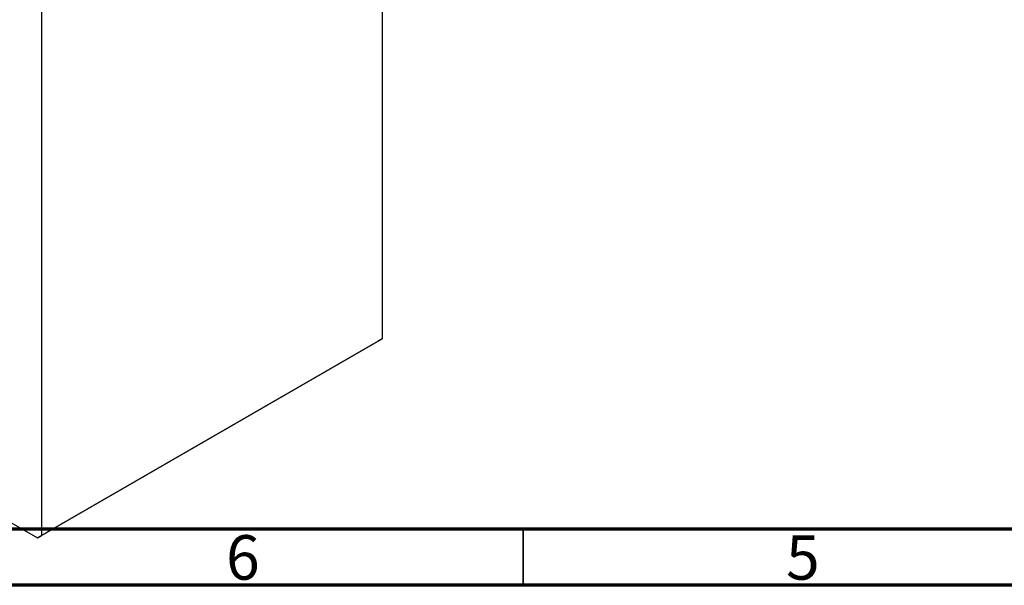
# Model space of a CAD drawing. Units: millimetres. Extents: x 15 to 461, y 5 to 292.
# Drawn here: x 120 to 208, y 5 to 55 of the extents above; entities that cross this region are included whole.
import ezdxf

# ---------------------------------------------------------------- set-up
doc = ezdxf.new("R2010")
doc.units = ezdxf.units.MM
doc.styles.add('SLDTEXTSTYLE0', font='TXT', dxfattribs={"width": 0.75})

msp = doc.modelspace()

# ---------------------------------------------------------------- linework, layer by layer
at = {"color": 7, "linetype": 'Continuous', "lineweight": 25}
for p, q in [((152.382, 75.158), (152.382, 26.977)), ((121.976, 57.61), (121.976, 9.428)), ((152.028, 26.772), (121.622, 9.224)), ((121.976, 9.428), (152.382, 26.977)), ((152.382, 26.977), (152.028, 26.772)), ((92.222, 26.192), (121.622, 9.224)), ((121.622, 9.224), (121.976, 9.428))]:
    msp.add_line(p, q, dxfattribs=at)
at = {"color": 7, "linetype": 'Continuous', "lineweight": 70}
for p, q in [((410, 10), (20, 10)), ((415, 5), (15, 5))]:
    msp.add_line(p, q, dxfattribs=at)
at = {"color": 7, "linetype": 'Continuous', "lineweight": 35}
msp.add_line((165, 10), (165, 5), dxfattribs=at)

# ---------------------------------------------------------------- texts
at = {"color": 7, "linetype": 'Continuous', "lineweight": 0, "char_height": 3.969, "attachment_point": 2, "style": 'SLDTEXTSTYLE0'}
for s, insert in [('6', (139.96, 9.468)), ('5', (189.96, 9.468))]:
    msp.add_mtext(s, dxfattribs=dict(at, insert=insert))

doc.saveas('drawing.dxf')
